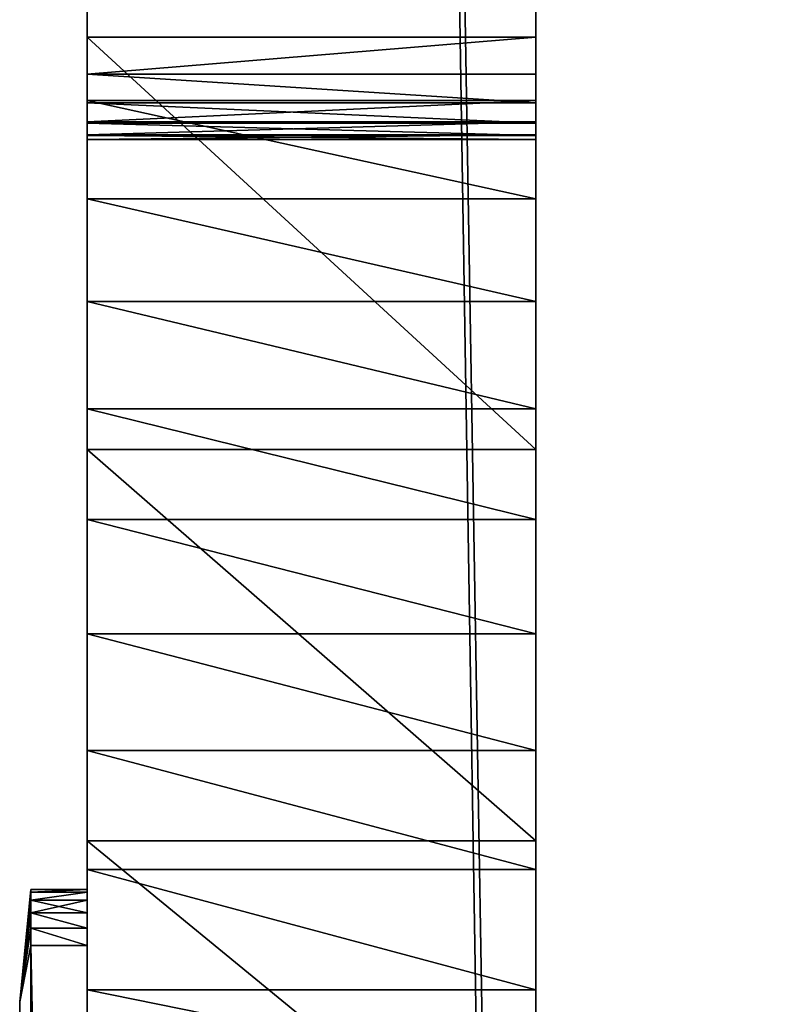
# Model space of a CAD drawing. Units: millimetres. Extents: x -1 to 1826, y 0 to 500.
# Drawn here: x -1 to 12, y 68 to 86 of the extents above; entities that cross this region are included whole.
import ezdxf

# ---------------------------------------------------------------- set-up
doc = ezdxf.new("R2010")
doc.units = ezdxf.units.MM
doc.header["$LTSCALE"] = 25.4
doc.layers.get('0').update_dxf_attribs({"true_color": 0xffffff})

# ---------------------------------------------------------------- blocks, each defined once
blk = doc.blocks.new('Grupuj#5')
at = {"color": 0}
for p, q in [((0, 1.2, 19), (0, 0.2, 19)), ((0, 1.2, 19), (0, 0.2, 19)), ((0, 1.2, 1), (0, 1.2, 19)), ((0, 1.2, 1), (0, 0.2, 1)), ((0, 1.2, 1), (0, 1.2, 19)), ((0, 1.2, 1), (0, 0.2, 1)), ((0.049, 1.2, 19.309), (0.049, 0.2, 19.309)), ((0.049, 1.2, 0.691), (0.049, 0.2, 0.691)), ((0.049, 1.2, 0.691), (0.049, 0.2, 0.691)), ((0.049, 1.2, 19.309), (0.049, 0.2, 19.309)), ((0.191, 1.2, 0.412), (0.191, 0.2, 0.412)), ((0.191, 1.2, 0.412), (0.191, 0.2, 0.412)), ((0.191, 1.2, 19.588), (0.191, 0.2, 19.588)), ((0.191, 1.2, 19.588), (0.191, 0.2, 19.588)), ((0.412, 1.2, 19.809), (0.412, 0.2, 19.809)), ((0.412, 1.2, 0.191), (0.412, 0.2, 0.191)), ((0.412, 1.2, 0.191), (0.412, 0.2, 0.191)), ((0.412, 1.2, 19.809), (0.412, 0.2, 19.809)), ((0.691, 1.2, 19.951), (0.691, 0.2, 19.951)), ((0.691, 1.2, 0.049), (0.691, 0.2, 0.049)), ((0.691, 1.2, 19.951), (0.691, 0.2, 19.951)), ((0.691, 1.2, 0.049), (0.691, 0.2, 0.049)), ((1, 1.2), (1, 0.2)), ((49, 1.2, 0), (1, 1.2)), ((1, 1.2, 20), (1, 0.2, 20)), ((1, 1.2, 20), (49, 1.2, 20)), ((49, 1.2, 0), (1, 1.2)), ((1, 1.2, 20), (49, 1.2, 20)), ((1, 1.2, 20), (1, 0.2, 20)), ((1, 1.2), (1, 0.2)), ((0, 0.2, 1), (0, 0.2, 19)), ((0, 0.2, 1), (0, 0.2, 19)), ((2, 0, 18), (0.049, 0.2, 19.309)), ((2, 0, 18), (0.049, 0.2, 19.309)), ((0.049, 0.2, 0.691), (2, 0, 2)), ((0.049, 0.2, 0.691), (2, 0, 2)), ((2, 0, 18), (0.191, 0.2, 19.588)), ((2, 0, 18), (0.191, 0.2, 19.588)), ((0.191, 0.2, 0.412), (2, 0, 2)), ((0.191, 0.2, 0.412), (2, 0, 2)), ((2, 0, 18), (0.412, 0.2, 19.809)), ((2, 0, 18), (0.412, 0.2, 19.809)), ((0.412, 0.2, 0.191), (2, 0, 2)), ((0.412, 0.2, 0.191), (2, 0, 2)), ((2, 0, 18), (0.691, 0.2, 19.951)), ((2, 0, 18), (0.691, 0.2, 19.951)), ((0.691, 0.2, 0.049), (2, 0, 2)), ((0.691, 0.2, 0.049), (2, 0, 2)), ((49, 0.2, 0), (1, 0.2)), ((49, 0.2, 0), (1, 0.2)), ((1, 0.2, 20), (49, 0.2, 20)), ((1, 0.2, 20), (49, 0.2, 20))]:
    blk.add_line(p, q, dxfattribs=at)
at = {"color": 0, "extrusion": (-8.05468e-08, 1, -1.15757e-14)}
for centre in [(-1, 19, 1.2), (-1, 19, 1.2), (-1, 19, 1.2), (-1, 19, 1.2), (-1, 19, 1.2), (-1, 19, 1.2), (-1, 19, 0.2), (-1, 19, 0.2), (-1, 19, 0.2), (-1, 19, 0.2), (-1, 19, 0.2), (-1, 19, 0.2), (-1, 19, 0.2), (-1, 19, 0.2), (-1, 19, 0.2), (-1, 19, 0.2)]:
    blk.add_arc(centre, 1, 360, 90, dxfattribs=at)
at = {"color": 0, "extrusion": (-8.05464e-08, 1, -1.49217e-16)}
blk.add_arc((-1, 1, 1.2), 1, 270, 360, dxfattribs=at)
blk.add_arc((-1, 1, 1.2), 1, 270, 360, dxfattribs=at)
blk.add_arc((-1, 1, 1.2), 1, 270, 360, dxfattribs=at)
blk.add_arc((-1, 1, 1.2), 1, 270, 360, dxfattribs=at)
blk.add_arc((-1, 1, 1.2), 1, 270, 360, dxfattribs=at)
blk.add_arc((-1, 1, 1.2), 1, 270, 360, dxfattribs=at)
at = {"color": 0, "extrusion": (-8.05464e-08, 1, -3.25465e-16)}
blk.add_arc((-1, 1, 0.2), 1, 270, 360, dxfattribs=at)
blk.add_arc((-1, 1, 0.2), 1, 270, 360, dxfattribs=at)
blk.add_arc((-1, 1, 0.2), 1, 270, 360, dxfattribs=at)
blk.add_arc((-1, 1, 0.2), 1, 270, 360, dxfattribs=at)
blk.add_arc((-1, 1, 0.2), 1, 270, 360, dxfattribs=at)
blk.add_arc((-1, 1, 0.2), 1, 270, 360, dxfattribs=at)
blk.add_arc((-1, 1, 0.2), 1, 270, 360, dxfattribs=at)
blk.add_arc((-1, 1, 0.2), 1, 270, 360, dxfattribs=at)
blk.add_arc((-1, 1, 0.2), 1, 270, 360, dxfattribs=at)
blk.add_arc((-1, 1, 0.2), 1, 270, 360, dxfattribs=at)
at = {"color": 0}
mesh = blk.add_polyface(dxfattribs=at)
corners = [(0.049, 0.2, 19.309), (0, 1.2, 19), (0, 0.2, 19), (0.049, 1.2, 19.309)]
mesh.append_faces([[corners[k] for k in face] for face in [(0, 1, 2), (1, 0, 3)]], dxfattribs={"vtx0": -1, "color": 0})
mesh = blk.add_polyface(dxfattribs=at)
corners = [(0, 0.2, 19), (0, 1.2, 1), (0, 0.2, 1), (0, 1.2, 19)]
mesh.append_faces([[corners[k] for k in face] for face in [(0, 1, 2), (1, 0, 3)]], dxfattribs={"vtx0": -1, "color": 0})
mesh = blk.add_polyface(dxfattribs=at)
corners = [(0.691, 1.2, 0.049), (49, 1.2, 0), (1, 1.2), (49.309, 1.2, 0.049), (0.412, 1.2, 0.191), (49.588, 1.2, 0.191), (0.191, 1.2, 0.412), (49.809, 1.2, 0.412), (0.049, 1.2, 0.691), (49.951, 1.2, 0.691), (0, 1.2, 1), (50, 1.2, 1), (0, 1.2, 19), (50, 1.2, 19), (0.049, 1.2, 19.309), (49.951, 1.2, 19.309), (0.191, 1.2, 19.588), (49.809, 1.2, 19.588), (0.412, 1.2, 19.809), (49.588, 1.2, 19.809), (0.691, 1.2, 19.951), (49.309, 1.2, 19.951), (1, 1.2, 20), (49, 1.2, 20)]
mesh.append_faces([[corners[k] for k in face] for face in [(0, 1, 2), (21, 22, 23)]], dxfattribs={"vtx0": -1, "color": 0})
mesh.append_faces([[corners[k] for k in face] for face in [(1, 0, 3), (3, 4, 5), (5, 6, 7), (7, 8, 9), (9, 10, 11), (11, 12, 13), (13, 14, 15), (15, 16, 17), (17, 18, 19), (19, 20, 21)]], dxfattribs={"vtx0": -1, "vtx1": -1, "color": 0})
mesh.append_faces([[corners[k] for k in face] for face in [(3, 0, 4), (5, 4, 6), (7, 6, 8), (9, 8, 10), (11, 10, 12), (13, 12, 14), (15, 14, 16), (17, 16, 18), (19, 18, 20), (21, 20, 22)]], dxfattribs={"vtx0": -1, "vtx2": -1, "color": 0})
mesh = blk.add_polyface(dxfattribs=at)
corners = [(0, 1.2, 1), (0.049, 0.2, 0.691), (0, 0.2, 1), (0.049, 1.2, 0.691)]
mesh.append_faces([[corners[k] for k in face] for face in [(0, 1, 2), (1, 0, 3)]], dxfattribs={"vtx0": -1, "color": 0})
mesh = blk.add_polyface(dxfattribs=at)
corners = [(0.049, 1.2, 0.691), (0.191, 0.2, 0.412), (0.049, 0.2, 0.691), (0.191, 1.2, 0.412)]
mesh.append_faces([[corners[k] for k in face] for face in [(0, 1, 2), (1, 0, 3)]], dxfattribs={"vtx0": -1, "color": 0})
mesh = blk.add_polyface(dxfattribs=at)
corners = [(0.191, 0.2, 19.588), (0.049, 1.2, 19.309), (0.049, 0.2, 19.309), (0.191, 1.2, 19.588)]
mesh.append_faces([[corners[k] for k in face] for face in [(0, 1, 2), (1, 0, 3)]], dxfattribs={"vtx0": -1, "color": 0})
mesh = blk.add_polyface(dxfattribs=at)
corners = [(0.412, 1.2, 0.191), (0.191, 0.2, 0.412), (0.191, 1.2, 0.412), (0.412, 0.2, 0.191)]
mesh.append_faces([[corners[k] for k in face] for face in [(0, 1, 2), (1, 0, 3)]], dxfattribs={"vtx0": -1, "color": 0})
mesh = blk.add_polyface(dxfattribs=at)
corners = [(0.412, 0.2, 19.809), (0.191, 1.2, 19.588), (0.191, 0.2, 19.588), (0.412, 1.2, 19.809)]
mesh.append_faces([[corners[k] for k in face] for face in [(0, 1, 2), (1, 0, 3)]], dxfattribs={"vtx0": -1, "color": 0})
mesh = blk.add_polyface(dxfattribs=at)
corners = [(0.412, 0.2, 19.809), (0.691, 1.2, 19.951), (0.412, 1.2, 19.809), (0.691, 0.2, 19.951)]
mesh.append_faces([[corners[k] for k in face] for face in [(0, 1, 2), (1, 0, 3)]], dxfattribs={"vtx0": -1, "color": 0})
mesh = blk.add_polyface(dxfattribs=at)
corners = [(0.691, 1.2, 0.049), (0.412, 0.2, 0.191), (0.412, 1.2, 0.191), (0.691, 0.2, 0.049)]
mesh.append_faces([[corners[k] for k in face] for face in [(0, 1, 2), (1, 0, 3)]], dxfattribs={"vtx0": -1, "color": 0})
mesh = blk.add_polyface(dxfattribs=at)
corners = [(0.691, 0.2, 19.951), (1, 1.2, 20), (0.691, 1.2, 19.951), (1, 0.2, 20)]
mesh.append_faces([[corners[k] for k in face] for face in [(0, 1, 2), (1, 0, 3)]], dxfattribs={"vtx0": -1, "color": 0})
mesh = blk.add_polyface(dxfattribs=at)
corners = [(1, 1.2), (0.691, 0.2, 0.049), (0.691, 1.2, 0.049), (1, 0.2)]
mesh.append_faces([[corners[k] for k in face] for face in [(0, 1, 2), (1, 0, 3)]], dxfattribs={"vtx0": -1, "color": 0})
mesh = blk.add_polyface(dxfattribs=at)
corners = [(49, 1.2, 0), (1, 0.2), (1, 1.2), (49, 0.2, 0)]
mesh.append_faces([[corners[k] for k in face] for face in [(0, 1, 2), (1, 0, 3)]], dxfattribs={"vtx0": -1, "color": 0})
mesh = blk.add_polyface(dxfattribs=at)
corners = [(1, 0.2, 20), (49, 1.2, 20), (1, 1.2, 20), (49, 0.2, 20)]
mesh.append_faces([[corners[k] for k in face] for face in [(0, 1, 2), (1, 0, 3)]], dxfattribs={"vtx0": -1, "color": 0})
mesh = blk.add_polyface(dxfattribs=at)
corners = [(0.049, 0.2, 19.309), (0, 0.2, 19), (2, 0, 18)]
mesh.append_faces([[corners[k] for k in face] for face in [(0, 1, 2)]], dxfattribs={"color": 0})
mesh = blk.add_polyface(dxfattribs=at)
corners = [(2, 0, 2), (0, 0.2, 1), (0.049, 0.2, 0.691)]
mesh.append_faces([[corners[k] for k in face] for face in [(0, 1, 2)]], dxfattribs={"color": 0})
mesh = blk.add_polyface(dxfattribs=at)
corners = [(2, 0, 2), (0, 0.2, 19), (0, 0.2, 1), (2, 0, 18)]
mesh.append_faces([[corners[k] for k in face] for face in [(0, 1, 2), (1, 0, 3)]], dxfattribs={"vtx0": -1, "color": 0})
mesh = blk.add_polyface(dxfattribs=at)
corners = [(0.191, 0.2, 19.588), (0.049, 0.2, 19.309), (2, 0, 18)]
mesh.append_faces([[corners[k] for k in face] for face in [(0, 1, 2)]], dxfattribs={"color": 0})
mesh = blk.add_polyface(dxfattribs=at)
corners = [(2, 0, 2), (0.049, 0.2, 0.691), (0.191, 0.2, 0.412)]
mesh.append_faces([[corners[k] for k in face] for face in [(0, 1, 2)]], dxfattribs={"color": 0})
mesh = blk.add_polyface(dxfattribs=at)
corners = [(0.412, 0.2, 19.809), (0.191, 0.2, 19.588), (2, 0, 18)]
mesh.append_faces([[corners[k] for k in face] for face in [(0, 1, 2)]], dxfattribs={"color": 0})
mesh = blk.add_polyface(dxfattribs=at)
corners = [(2, 0, 2), (0.191, 0.2, 0.412), (0.412, 0.2, 0.191)]
mesh.append_faces([[corners[k] for k in face] for face in [(0, 1, 2)]], dxfattribs={"color": 0})
mesh = blk.add_polyface(dxfattribs=at)
corners = [(0.691, 0.2, 19.951), (0.412, 0.2, 19.809), (2, 0, 18)]
mesh.append_faces([[corners[k] for k in face] for face in [(0, 1, 2)]], dxfattribs={"color": 0})
mesh = blk.add_polyface(dxfattribs=at)
corners = [(2, 0, 2), (0.412, 0.2, 0.191), (0.691, 0.2, 0.049)]
mesh.append_faces([[corners[k] for k in face] for face in [(0, 1, 2)]], dxfattribs={"color": 0})
mesh = blk.add_polyface(dxfattribs=at)
corners = [(1, 0.2, 20), (0.691, 0.2, 19.951), (2, 0, 18)]
mesh.append_faces([[corners[k] for k in face] for face in [(0, 1, 2)]], dxfattribs={"color": 0})
mesh = blk.add_polyface(dxfattribs=at)
corners = [(2, 0, 2), (0.691, 0.2, 0.049), (1, 0.2)]
mesh.append_faces([[corners[k] for k in face] for face in [(0, 1, 2)]], dxfattribs={"color": 0})
mesh = blk.add_polyface(dxfattribs=at)
corners = [(49, 0.2, 0), (2, 0, 2), (1, 0.2), (48, 0, 2)]
mesh.append_faces([[corners[k] for k in face] for face in [(0, 1, 2), (1, 0, 3)]], dxfattribs={"vtx0": -1, "color": 0})
mesh = blk.add_polyface(dxfattribs=at)
corners = [(49, 0.2, 20), (2, 0, 18), (48, 0, 18), (1, 0.2, 20)]
mesh.append_faces([[corners[k] for k in face] for face in [(0, 1, 2), (1, 0, 3)]], dxfattribs={"vtx0": -1, "color": 0})
mesh = blk.add_polyface(dxfattribs=at)
corners = [(48, 0, 18), (2, 0, 2), (48, 0, 2), (2, 0, 18)]
mesh.append_faces([[corners[k] for k in face] for face in [(0, 1, 2), (1, 0, 3)]], dxfattribs={"vtx0": -1, "color": 0})
blk = doc.blocks.new('Naklejka JUMAT')
at = {"color": 0, "extrusion": (0, 1, 0), "rotation": 179.9999953850285}
blk.add_blockref('Grupuj#5', (25, 1.2, 0), dxfattribs=at)
blk = doc.blocks.new('Grupuj#1')
at = {"color": 0}
for p, q in [((0, 498.93), (0, 1.302)), ((0, 498.93), (0, 1.302)), ((0, 490.232, 450), (0, 10, 450)), ((0, 490.232, 450), (0, 10, 450)), ((8, 490.232, 450), (8, 10, 450)), ((8, 490.232, 450), (8, 10, 450)), ((8, 20, 415.253), (8, 480, 415.253)), ((8, 20, 411.253), (8, 480, 411.253)), ((8, 20, 411.253), (8, 480, 411.253)), ((8, 20, 415.253), (8, 480, 415.253)), ((8, 20, 411.253), (8, 480, 411.253)), ((8, 20, 415.253), (8, 480, 415.253)), ((8, 99.999), (8, 1.302)), ((8, 99.999), (8, 1.302)), ((8, 85.196, 49.617), (0, 85.196, 49.617)), ((8, 85.196, 49.617), (0, 85.196, 49.617)), ((8, 84.539, 51.688), (0, 84.539, 51.688)), ((8, 84.539, 51.688), (0, 84.539, 51.688)), ((8, 84.067, 66.742), (0, 84.067, 66.742)), ((8, 84.067, 66.742), (0, 84.067, 66.742)), ((8, 84.027, 53.798), (0, 84.027, 53.798)), ((8, 84.027, 53.798), (0, 84.027, 53.798)), ((8, 83.688, 64.603), (0, 83.688, 64.603)), ((8, 83.688, 64.603), (0, 83.688, 64.603)), ((8, 83.661, 55.94), (0, 83.661, 55.94)), ((8, 83.661, 55.94), (0, 83.661, 55.94)), ((8, 83.457, 62.443), (0, 83.457, 62.443)), ((8, 83.457, 62.443), (0, 83.457, 62.443)), ((8, 83.443, 58.101), (0, 83.443, 58.101)), ((8, 83.443, 58.101), (0, 83.443, 58.101)), ((8, 83.375, 60.272), (0, 83.375, 60.272)), ((8, 83.375, 60.272), (0, 83.375, 60.272)), ((8, 82.317, 65.455), (0, 82.317, 65.455)), ((8, 82.317, 65.455), (0, 82.317, 65.455)), ((8, 80.482, 64.292), (0, 80.482, 64.292)), ((8, 80.482, 64.292), (0, 80.482, 64.292)), ((8, 78.572, 63.258), (0, 78.572, 63.258)), ((8, 78.572, 63.258), (0, 78.572, 63.258)), ((8, 77.843, 44.183), (0, 77.843, 44.183)), ((8, 77.843, 44.183), (0, 77.843, 44.183)), ((8, 76.595, 62.358), (0, 76.595, 62.358)), ((8, 76.595, 62.358), (0, 76.595, 62.358)), ((8, 74.56, 61.597), (0, 74.56, 61.597)), ((8, 74.56, 61.597), (0, 74.56, 61.597)), ((8, 72.478, 60.978), (0, 72.478, 60.978)), ((8, 72.478, 60.978), (0, 72.478, 60.978)), ((8, 70.87, 38.27), (0, 70.87, 38.27)), ((8, 70.87, 38.27), (0, 70.87, 38.27)), ((8, 70.358, 60.503), (0, 70.358, 60.503)), ((8, 70.358, 60.503), (0, 70.358, 60.503)), ((8, 68.211, 60.176), (0, 68.211, 60.176)), ((8, 68.211, 60.176), (0, 68.211, 60.176))]:
    blk.add_line(p, q, dxfattribs=at)
at = {"color": 0, "extrusion": (-1, 8.02254e-16, -3.90103e-16)}
blk.add_arc((-162.659, -62.895), 136.6, 40.11067, 55.45316, dxfattribs=at)
blk.add_arc((-162.659, -62.895), 136.6, 40.11067, 55.45316, dxfattribs=at)
blk.add_arc((-162.659, -62.895), 136.6, 40.11067, 55.45316, dxfattribs=at)
blk.add_arc((-162.659, -62.895), 136.6, 40.11067, 55.45316, dxfattribs=at)
blk.add_arc((-162.659, -62.895), 136.6, 40.11067, 55.45316, dxfattribs=at)
blk.add_arc((-162.659, -62.895), 136.6, 40.11067, 55.45316, dxfattribs=at)
at = {"color": 0, "extrusion": (-1, 8.10446e-16, -3.84711e-16)}
blk.add_arc((-114.876, 60.173), 31.502, 340.4208, 12.035, dxfattribs=at)
blk.add_arc((-114.876, 60.173), 31.502, 340.4208, 12.035, dxfattribs=at)
blk.add_arc((-114.876, 60.173), 31.502, 340.4208, 12.035, dxfattribs=at)
blk.add_arc((-114.876, 60.173), 31.502, 340.4208, 12.035, dxfattribs=at)
blk.add_arc((-114.876, 60.173), 31.502, 340.4208, 12.035, dxfattribs=at)
blk.add_arc((-114.876, 60.173), 31.502, 340.4208, 12.035, dxfattribs=at)
blk.add_arc((-114.876, 60.173), 31.502, 340.4208, 12.035, dxfattribs=at)
blk.add_arc((-114.876, 60.173), 31.502, 340.4208, 12.035, dxfattribs=at)
blk.add_arc((-114.876, 60.173), 31.502, 340.4208, 12.035, dxfattribs=at)
at = {"color": 0, "extrusion": (-1, 8.18042e-16, -4.03404e-16)}
blk.add_arc((-162.659, -62.895, -8), 136.6, 40.11067, 55.45316, dxfattribs=at)
blk.add_arc((-162.659, -62.895, -8), 136.6, 40.11067, 55.45316, dxfattribs=at)
blk.add_arc((-162.659, -62.895, -8), 136.6, 40.11067, 55.45316, dxfattribs=at)
blk.add_arc((-162.659, -62.895, -8), 136.6, 40.11067, 55.45316, dxfattribs=at)
blk.add_arc((-162.659, -62.895, -8), 136.6, 40.11067, 55.45316, dxfattribs=at)
at = {"color": 0, "extrusion": (-1, 7.26103e-16, -4.14709e-16)}
blk.add_arc((-114.876, 60.173, -8), 31.502, 340.4208, 12.035, dxfattribs=at)
blk.add_arc((-114.876, 60.173, -8), 31.502, 340.4208, 12.035, dxfattribs=at)
blk.add_arc((-114.876, 60.173, -8), 31.502, 340.4208, 12.035, dxfattribs=at)
blk.add_arc((-114.876, 60.173, -8), 31.502, 340.4208, 12.035, dxfattribs=at)
blk.add_arc((-114.876, 60.173, -8), 31.502, 340.4208, 12.035, dxfattribs=at)
blk.add_arc((-114.876, 60.173, -8), 31.502, 340.4208, 12.035, dxfattribs=at)
blk.add_arc((-114.876, 60.173, -8), 31.502, 340.4208, 12.035, dxfattribs=at)
blk.add_arc((-114.876, 60.173, -8), 31.502, 340.4208, 12.035, dxfattribs=at)
blk.add_arc((-114.876, 60.173, -8), 31.502, 340.4208, 12.035, dxfattribs=at)
blk.add_arc((-114.876, 60.173, -8), 31.502, 340.4208, 12.035, dxfattribs=at)
at = {"color": 0, "extrusion": (-1, 7.86071e-16, -3.70489e-16)}
blk.add_arc((-64.543, 91.463), 31.502, 231.6996, 263.3138, dxfattribs=at)
blk.add_arc((-64.543, 91.463), 31.502, 231.6996, 263.3138, dxfattribs=at)
blk.add_arc((-64.543, 91.463), 31.502, 231.6996, 263.3138, dxfattribs=at)
blk.add_arc((-64.543, 91.463), 31.502, 231.6996, 263.3138, dxfattribs=at)
blk.add_arc((-64.543, 91.463), 31.502, 231.6996, 263.3138, dxfattribs=at)
blk.add_arc((-64.543, 91.463), 31.502, 231.6996, 263.3138, dxfattribs=at)
blk.add_arc((-64.543, 91.463), 31.502, 231.6996, 263.3138, dxfattribs=at)
blk.add_arc((-64.543, 91.463), 31.502, 231.6996, 263.3138, dxfattribs=at)
blk.add_arc((-64.543, 91.463), 31.502, 231.6996, 263.3138, dxfattribs=at)
at = {"color": 0, "extrusion": (-1, 7.30589e-16, -3.00238e-16)}
blk.add_arc((-64.543, 91.463, -8), 31.502, 231.6996, 263.3138, dxfattribs=at)
blk.add_arc((-64.543, 91.463, -8), 31.502, 231.6996, 263.3138, dxfattribs=at)
blk.add_arc((-64.543, 91.463, -8), 31.502, 231.6996, 263.3138, dxfattribs=at)
blk.add_arc((-64.543, 91.463, -8), 31.502, 231.6996, 263.3138, dxfattribs=at)
blk.add_arc((-64.543, 91.463, -8), 31.502, 231.6996, 263.3138, dxfattribs=at)
blk.add_arc((-64.543, 91.463, -8), 31.502, 231.6996, 263.3138, dxfattribs=at)
blk.add_arc((-64.543, 91.463, -8), 31.502, 231.6996, 263.3138, dxfattribs=at)
blk.add_arc((-64.543, 91.463, -8), 31.502, 231.6996, 263.3138, dxfattribs=at)
blk.add_arc((-64.543, 91.463, -8), 31.502, 231.6996, 263.3138, dxfattribs=at)
at = {"color": 0, "extrusion": (-1, 8.01409e-16, -3.88539e-16)}
for centre in [(66.965, 79.851), (66.965, 79.851), (66.965, 79.851), (66.965, 79.851), (66.965, 79.851), (66.965, 79.851, -8), (66.965, 79.851, -8), (66.965, 79.851, -8), (66.965, 79.851, -8), (66.965, 79.851, -8)]:
    blk.add_arc(centre, 136.6, 188.28143, 203.62392, dxfattribs=at)
at = {"color": 0}
mesh = blk.add_polyface(dxfattribs=at)
corners = [(0, 25.586, 66.711), (0, 25.64, 53.768), (0, 25.13, 51.656), (0, 25.968, 64.572), (0, 26.004, 55.909), (0, 26.201, 62.413), (0, 26.219, 58.071), (0, 26.285, 60.242), (0, 44.83, 61.07), (0, 45.304, 42.298), (0, 43.078, 51.165), (0, 48.21, 52.575), (0, 48.119, 33.599), (0, 51.51, 25.108), (0, 51.014, 43.872), (0, 53.23, 35.002), (0, 10, 450), (0, 24.475, 49.585), (0, 490.232, 450), (0, 27.338, 65.426), (0, 29.173, 64.265), (0, 31.085, 63.233), (0, 33.063, 62.335), (0, 35.098, 61.576), (0, 37.181, 60.959), (0, 54.822, 75.022), (0, 39.302, 60.487), (0, 41.449, 60.162), (0, 46.48, 62.482), (0, 48.029, 64.005), (0, 49.469, 65.631), (0, 50.794, 67.352), (0, 51.998, 69.161), (0, 53.073, 71.048), (0, 54.016, 73.005), (0, 55.63, 73.006), (0, 56.575, 71.05), (0, 57.653, 69.164), (0, 58.858, 67.357), (0, 60.185, 65.637), (0, 61.627, 64.012), (0, 63.178, 62.491), (0, 64.83, 61.08), (0, 68.211, 60.176), (0, 66.592, 51.178), (0, 70.358, 60.503), (0, 72.478, 60.978), (0, 74.56, 61.597), (0, 76.595, 62.358), (0, 78.572, 63.258), (0, 80.482, 64.292), (0, 82.317, 65.455), (0, 84.067, 66.742), (0, 84.539, 51.688), (0, 85.196, 49.617), (0, 0.021, 440.649), (0, 0, 1.304), (0, 0, 439.995), (0, 0.003, 1.219), (0, 0.011, 1.134), (0, 0.025, 1.05), (0, 0.085, 441.3), (0, 0.044, 0.967), (0, 0.069, 0.885), (0, 0.099, 0.805), (0, 0.191, 441.946), (0, 0.134, 0.727), (0, 0.174, 0.652), (0, 0.219, 0.58), (0, 0.34, 442.584), (0, 0.268, 0.51), (0, 0.323, 0.444), (0, 0.381, 0.382), (0, 0.529, 443.21), (0, 0.443, 0.324), (0, 0.509, 0.27), (0, 0.578, 0.22), (0, 0.76, 443.823), (0, 0.651, 0.175), (0, 0.726, 0.135), (0, 0.804, 0.099), (0, 1.03, 444.42), (0, 0.883, 0.069), (0, 0.965, 0.044), (0, 1.048, 0.025), (0, 1.338, 444.997), (0, 1.132, 0.011), (0, 1.217, 0.003), (0, 1.302), (0, 498.93), (0, 1.683, 445.553), (0, 2.065, 446.085), (0, 2.48, 446.591), (0, 2.927, 447.069), (0, 3.405, 447.517), (0, 3.911, 447.932), (0, 4.443, 448.314), (0, 4.998, 448.659), (0, 5.576, 448.968), (0, 6.172, 449.238), (0, 6.785, 449.469), (0, 7.411, 449.659), (0, 8.048, 449.808), (0, 8.694, 449.914), (0, 9.346, 449.979), (0, 31.834, 44.159), (0, 38.813, 38.253), (0, 45.381, 31.893), (0, 58.188, 25.111), (0, 54.848, 26.004), (0, 56.456, 35.004), (0, 64.309, 31.903), (0, 70.87, 38.27), (0, 77.843, 44.183), (0, 490.914, 449.977), (0, 491.593, 449.907), (0, 492.266, 449.791), (0, 492.929, 449.629), (0, 493.58, 449.423), (0, 494.215, 449.173), (0, 494.831, 448.88), (0, 495.426, 448.545), (0, 495.997, 448.171), (0, 496.541, 447.759), (0, 497.056, 447.31), (0, 497.539, 446.828), (0, 497.987, 446.313), (0, 498.4, 445.769), (0, 498.774, 445.199), (0, 499.109, 444.604), (0, 499.015, 0.003), (0, 499.1, 0.011), (0, 499.184, 0.025), (0, 499.403, 443.988), (0, 499.267, 0.044), (0, 499.349, 0.069), (0, 499.428, 0.099), (0, 499.653, 443.353), (0, 499.506, 0.134), (0, 499.581, 0.175), (0, 499.653, 0.22), (0, 499.86, 442.702), (0, 499.723, 0.269), (0, 499.789, 0.323), (0, 499.851, 0.382), (0, 499.909, 0.444), (0, 500.022, 442.039), (0, 499.963, 0.51), (0, 500.013, 0.579), (0, 500.058, 0.652), (0, 500.138, 441.366), (0, 500.098, 0.727), (0, 500.133, 0.804), (0, 500.163, 0.884), (0, 500.208, 440.687), (0, 500.188, 0.966), (0, 500.207, 1.049), (0, 500.221, 1.133), (0, 500.232, 440.005), (0, 500.229, 1.218), (0, 500.232, 1.303), (0, 83.457, 62.443), (0, 83.443, 58.101), (0, 83.375, 60.272), (0, 83.661, 55.94), (0, 83.688, 64.603), (0, 84.027, 53.798), (0, 58.663, 43.876), (0, 61.569, 33.606), (0, 61.458, 52.582), (0, 64.375, 42.308)]
mesh.append_faces([[corners[k] for k in face] for face in [(6, 5, 7), (33, 25, 34), (55, 56, 57), (13, 106, 107), (159, 158, 160), (161, 162, 163)]], dxfattribs={"vtx0": -1, "color": 0})
mesh.append_faces([[corners[k] for k in face] for face in [(1, 3, 4), (4, 5, 6), (9, 11, 12), (12, 11, 13), (17, 0, 2), (0, 18, 19), (19, 18, 20), (20, 18, 21), (21, 18, 22), (22, 18, 23), (23, 18, 24), (24, 25, 26), (26, 25, 27), (27, 8, 10), (8, 25, 28), (28, 25, 29), (29, 25, 30), (30, 25, 31), (31, 25, 32), (32, 25, 33), (25, 18, 35), (35, 18, 36), (36, 18, 37), (37, 18, 38), (38, 18, 39), (39, 18, 40), (40, 18, 41), (41, 18, 42), (43, 18, 45), (45, 18, 46), (46, 18, 47), (47, 18, 48), (48, 18, 49), (49, 18, 50), (50, 18, 51), (51, 18, 52), (53, 18, 54), (56, 55, 58), (58, 55, 59), (59, 55, 60), (60, 61, 62), (62, 61, 63), (63, 61, 64), (64, 65, 66), (66, 65, 67), (67, 65, 68), (68, 69, 70), (70, 69, 71), (71, 69, 72), (72, 73, 74), (74, 73, 75), (75, 73, 76), (76, 77, 78), (78, 77, 79), (79, 77, 80), (80, 81, 82), (82, 81, 83), (83, 81, 84), (84, 85, 86), (86, 85, 87), (87, 85, 88), (88, 13, 89), (109, 13, 15), (89, 129, 130), (130, 129, 131), (131, 129, 132), (132, 133, 134), (134, 133, 135), (135, 133, 136), (136, 137, 138), (138, 137, 139), (139, 137, 140), (140, 141, 142), (142, 141, 143), (143, 141, 144), (144, 141, 145), (145, 146, 147), (147, 146, 148), (148, 146, 149), (149, 150, 151), (151, 150, 152), (152, 150, 153), (153, 154, 155), (155, 154, 156), (156, 154, 157), (157, 158, 159), (162, 161, 164), (164, 165, 166), (166, 52, 53), (167, 108, 110), (108, 167, 168), (168, 42, 170), (170, 42, 44)]], dxfattribs={"vtx0": -1, "vtx1": -1, "color": 0})
mesh.append_faces([[corners[k] for k in face] for face in [(16, 0, 17), (24, 18, 25), (27, 25, 8), (42, 18, 43), (52, 18, 53), (88, 85, 17), (88, 17, 13), (89, 13, 108), (108, 13, 109), (89, 54, 18)]], dxfattribs={"vtx0": -1, "vtx1": -1, "vtx2": -1, "color": 0})
mesh.append_faces([[corners[k] for k in face] for face in [(0, 1, 2), (1, 0, 3), (4, 3, 5), (8, 9, 10), (9, 8, 11), (13, 11, 14), (13, 14, 15), (0, 16, 18), (42, 43, 44), (60, 55, 61), (64, 61, 65), (68, 65, 69), (72, 69, 73), (76, 73, 77), (80, 77, 81), (84, 81, 85), (17, 85, 90), (17, 90, 91), (17, 91, 92), (17, 92, 93), (17, 93, 94), (17, 94, 95), (17, 95, 96), (17, 96, 97), (17, 97, 98), (17, 98, 99), (17, 99, 100), (17, 100, 101), (17, 101, 102), (17, 102, 103), (17, 103, 104), (17, 104, 16), (13, 17, 105), (13, 105, 106), (108, 109, 110), (89, 108, 111), (89, 111, 112), (89, 112, 113), (89, 113, 54), (89, 18, 114), (89, 114, 115), (89, 115, 116), (89, 116, 117), (89, 117, 118), (89, 118, 119), (89, 119, 120), (89, 120, 121), (89, 121, 122), (89, 122, 123), (89, 123, 124), (89, 124, 125), (89, 125, 126), (89, 126, 127), (89, 127, 128), (89, 128, 129), (132, 129, 133), (136, 133, 137), (140, 137, 141), (145, 141, 146), (149, 146, 150), (153, 150, 154), (157, 154, 158), (164, 161, 165), (166, 165, 52), (168, 167, 169), (168, 169, 42)]], dxfattribs={"vtx0": -1, "vtx2": -1, "color": 0})
mesh = blk.add_polyface(dxfattribs=at)
corners = [(8, 58.188, 25.111), (8, 58.663, 43.876), (8, 56.456, 35.004), (8, 61.569, 33.606), (8, 61.458, 52.582), (8, 64.83, 61.08), (8, 64.375, 42.308), (8, 66.592, 51.178), (8, 83.443, 58.101), (8, 83.457, 62.443), (8, 83.375, 60.272), (8, 83.661, 55.94), (8, 83.688, 64.603), (8, 84.027, 53.798), (8, 84.067, 66.742), (8, 84.539, 51.688), (8, 0.003, 1.219), (8, 0, 377.264), (8, 0, 1.304), (8, 0.268, 376.264), (8, 0.011, 1.134), (8, 0.025, 1.05), (8, 0.044, 0.967), (8, 0.069, 0.885), (8, 0.099, 0.805), (8, 0.134, 0.727), (8, 0.174, 0.652), (8, 0.219, 0.58), (8, 0.268, 0.51), (8, 1, 375.531), (8, 0.323, 0.444), (8, 0.381, 0.382), (8, 0.443, 0.324), (8, 0.509, 0.27), (8, 0.578, 0.22), (8, 0.651, 0.175), (8, 0.726, 0.135), (8, 0.804, 0.099), (8, 0.883, 0.069), (8, 0.965, 0.044), (8, 1.048, 0.025), (8, 2, 375.263), (8, 1.132, 0.011), (8, 1.217, 0.003), (8, 1.302), (8, 24.475, 49.585), (8, 51.51, 25.108), (8, 99.999), (8, 18, 375.254), (8, 19, 375.522), (8, 19.732, 376.253), (8, 20, 377.253), (8, 20, 411.253), (8, 31.834, 44.159), (8, 38.813, 38.253), (8, 45.381, 31.893), (8, 54.848, 26.004), (8, 53.23, 35.002), (8, 64.309, 31.903), (8, 70.87, 38.27), (8, 77.843, 44.183), (8, 85.196, 49.617), (8, 498.93), (8, 399.999, 4), (8, 399.999), (8, 480, 377.264), (8, 480, 411.253), (8, 480.268, 376.264), (8, 481, 375.531), (8, 482, 375.263), (8, 498, 375.254), (8, 499, 375.522), (8, 499.015, 0.003), (8, 499.732, 376.253), (8, 499.1, 0.011), (8, 499.184, 0.025), (8, 499.267, 0.044), (8, 499.349, 0.069), (8, 499.428, 0.099), (8, 499.506, 0.134), (8, 499.581, 0.175), (8, 499.653, 0.22), (8, 499.723, 0.269), (8, 499.789, 0.323), (8, 500.232, 377.253), (8, 499.851, 0.382), (8, 499.909, 0.444), (8, 499.963, 0.51), (8, 500.013, 0.579), (8, 500.058, 0.652), (8, 500.098, 0.727), (8, 500.133, 0.804), (8, 500.163, 0.884), (8, 500.188, 0.966), (8, 500.207, 1.049), (8, 500.221, 1.133), (8, 500.229, 1.218), (8, 500.232, 1.303), (8, 25.586, 66.711), (8, 25.13, 51.656), (8, 27.338, 65.426), (8, 29.173, 64.265), (8, 31.085, 63.233), (8, 33.063, 62.335), (8, 35.098, 61.576), (8, 54.822, 75.022), (8, 37.181, 60.959), (8, 39.302, 60.487), (8, 41.449, 60.162), (8, 44.83, 61.07), (8, 43.078, 51.165), (8, 46.48, 62.482), (8, 48.029, 64.005), (8, 49.469, 65.631), (8, 50.794, 67.352), (8, 51.998, 69.161), (8, 53.073, 71.048), (8, 54.016, 73.005), (8, 55.63, 73.006), (8, 56.575, 71.05), (8, 57.653, 69.164), (8, 58.858, 67.357), (8, 60.185, 65.637), (8, 61.627, 64.012), (8, 63.178, 62.491), (8, 68.211, 60.176), (8, 70.358, 60.503), (8, 72.478, 60.978), (8, 74.56, 61.597), (8, 76.595, 62.358), (8, 78.572, 63.258), (8, 80.482, 64.292), (8, 82.317, 65.455), (8, 99.999, 4), (8, 25.64, 53.768), (8, 25.968, 64.572), (8, 26.004, 55.909), (8, 26.201, 62.413), (8, 26.219, 58.071), (8, 26.285, 60.242), (8, 45.304, 42.298), (8, 48.21, 52.575), (8, 48.119, 33.599), (8, 51.014, 43.872)]
mesh.append_faces([[corners[k] for k in face] for face in [(8, 9, 10), (16, 17, 18), (54, 46, 55), (62, 63, 64), (84, 96, 97), (105, 116, 117), (137, 138, 139)]], dxfattribs={"vtx0": -1, "color": 0})
mesh.append_faces([[corners[k] for k in face] for face in [(1, 3, 4), (4, 3, 5), (9, 11, 12), (12, 13, 14), (17, 16, 19), (19, 28, 29), (29, 40, 41), (41, 45, 48), (48, 45, 49), (49, 45, 50), (50, 45, 51), (51, 45, 52), (45, 46, 53), (53, 46, 54), (56, 0, 2), (0, 47, 58), (58, 47, 59), (59, 47, 60), (60, 47, 61), (65, 62, 67), (67, 62, 68), (68, 62, 69), (69, 62, 70), (70, 62, 71), (71, 72, 73), (73, 83, 84), (52, 98, 66), (125, 5, 7), (133, 61, 47), (134, 98, 99), (98, 134, 135), (135, 136, 137), (140, 109, 110), (109, 140, 141), (141, 46, 143), (143, 46, 57)]], dxfattribs={"vtx0": -1, "vtx1": -1, "color": 0})
mesh.append_faces([[corners[k] for k in face] for face in [(41, 44, 45), (45, 44, 46), (46, 47, 56), (56, 47, 0), (63, 62, 65), (98, 52, 45), (66, 104, 105), (105, 108, 109), (66, 5, 125), (66, 14, 15), (66, 61, 133)]], dxfattribs={"vtx0": -1, "vtx1": -1, "vtx2": -1, "color": 0})
mesh.append_faces([[corners[k] for k in face] for face in [(0, 1, 2), (1, 0, 3), (5, 3, 6), (5, 6, 7), (9, 8, 11), (12, 11, 13), (14, 13, 15), (19, 16, 20), (19, 20, 21), (19, 21, 22), (19, 22, 23), (19, 23, 24), (19, 24, 25), (19, 25, 26), (19, 26, 27), (19, 27, 28), (29, 28, 30), (29, 30, 31), (29, 31, 32), (29, 32, 33), (29, 33, 34), (29, 34, 35), (29, 35, 36), (29, 36, 37), (29, 37, 38), (29, 38, 39), (29, 39, 40), (41, 40, 42), (41, 42, 43), (41, 43, 44), (46, 44, 47), (46, 56, 57), (63, 65, 66), (71, 62, 72), (73, 72, 74), (73, 74, 75), (73, 75, 76), (73, 76, 77), (73, 77, 78), (73, 78, 79), (73, 79, 80), (73, 80, 81), (73, 81, 82), (73, 82, 83), (84, 83, 85), (84, 85, 86), (84, 86, 87), (84, 87, 88), (84, 88, 89), (84, 89, 90), (84, 90, 91), (84, 91, 92), (84, 92, 93), (84, 93, 94), (84, 94, 95), (84, 95, 96), (98, 45, 99), (66, 98, 100), (66, 100, 101), (66, 101, 102), (66, 102, 103), (66, 103, 104), (105, 104, 106), (105, 106, 107), (105, 107, 108), (109, 108, 110), (105, 109, 111), (105, 111, 112), (105, 112, 113), (105, 113, 114), (105, 114, 115), (105, 115, 116), (66, 105, 118), (66, 118, 119), (66, 119, 120), (66, 120, 121), (66, 121, 122), (66, 122, 123), (66, 123, 124), (66, 124, 5), (66, 125, 126), (66, 126, 127), (66, 127, 128), (66, 128, 129), (66, 129, 130), (66, 130, 131), (66, 131, 132), (66, 132, 14), (66, 15, 61), (66, 133, 63), (135, 134, 136), (137, 136, 138), (141, 140, 142), (141, 142, 46)]], dxfattribs={"vtx0": -1, "vtx2": -1, "color": 0})
mesh = blk.add_polyface(dxfattribs=at)
corners = [(8, 0, 413.264), (8, 0.021, 440.649), (8, 0, 439.995), (8, 0.268, 414.264), (8, 0.085, 441.3), (8, 0.191, 441.946), (8, 0.34, 442.584), (8, 1, 414.995), (8, 0.529, 443.21), (8, 0.76, 443.823), (8, 1.03, 444.42), (8, 2, 415.263), (8, 1.338, 444.997), (8, 1.683, 445.553), (8, 2.065, 446.085), (8, 18, 415.254), (8, 2.48, 446.591), (8, 2.927, 447.069), (8, 3.405, 447.517), (8, 3.911, 447.932), (8, 4.443, 448.314), (8, 4.998, 448.659), (8, 5.576, 448.968), (8, 6.172, 449.238), (8, 6.785, 449.469), (8, 7.411, 449.659), (8, 8.048, 449.808), (8, 8.694, 449.914), (8, 9.346, 449.979), (8, 10, 450), (8, 490.232, 450), (8, 20, 415.253), (8, 19, 414.986), (8, 19.732, 414.253), (8, 20, 413.253), (8, 480, 415.253), (8, 480.268, 414.264), (8, 480, 413.264), (8, 481, 414.995), (8, 482, 415.263), (8, 498, 415.254), (8, 490.914, 449.977), (8, 491.593, 449.907), (8, 492.266, 449.791), (8, 492.929, 449.629), (8, 493.58, 449.423), (8, 494.215, 449.173), (8, 494.831, 448.88), (8, 495.426, 448.545), (8, 495.997, 448.171), (8, 496.541, 447.759), (8, 497.056, 447.31), (8, 497.539, 446.828), (8, 497.987, 446.313), (8, 498.4, 445.769), (8, 499, 414.986), (8, 498.774, 445.199), (8, 499.109, 444.604), (8, 499.732, 414.253), (8, 499.403, 443.988), (8, 499.653, 443.353), (8, 499.86, 442.702), (8, 500.232, 413.253), (8, 500.022, 442.039), (8, 500.138, 441.366), (8, 500.208, 440.687), (8, 500.232, 440.005)]
mesh.append_faces([[corners[k] for k in face] for face in [(0, 1, 2), (31, 33, 34), (36, 35, 37), (65, 62, 66)]], dxfattribs={"vtx0": -1, "color": 0})
mesh.append_faces([[corners[k] for k in face] for face in [(1, 3, 4), (4, 3, 5), (5, 3, 6), (6, 7, 8), (8, 7, 9), (9, 7, 10), (10, 11, 12), (12, 11, 13), (13, 11, 14), (14, 15, 16), (16, 15, 17), (17, 15, 18), (18, 15, 19), (19, 15, 20), (20, 15, 21), (21, 15, 22), (22, 15, 23), (23, 15, 24), (24, 15, 25), (25, 15, 26), (26, 15, 27), (27, 15, 28), (28, 15, 29), (29, 15, 30), (30, 40, 41), (41, 40, 42), (42, 40, 43), (43, 40, 44), (44, 40, 45), (45, 40, 46), (46, 40, 47), (47, 40, 48), (48, 40, 49), (49, 40, 50), (50, 40, 51), (51, 40, 52), (52, 40, 53), (53, 40, 54), (54, 55, 56), (56, 55, 57), (57, 58, 59), (59, 58, 60), (60, 58, 61), (61, 62, 63), (63, 62, 64), (64, 62, 65)]], dxfattribs={"vtx0": -1, "vtx1": -1, "color": 0})
mesh.append_faces([[corners[k] for k in face] for face in [(30, 15, 31), (30, 35, 36)]], dxfattribs={"vtx0": -1, "vtx1": -1, "vtx2": -1, "color": 0})
mesh.append_faces([[corners[k] for k in face] for face in [(1, 0, 3), (6, 3, 7), (10, 7, 11), (14, 11, 15), (31, 15, 32), (31, 32, 33), (30, 31, 35), (30, 36, 38), (30, 38, 39), (30, 39, 40), (54, 40, 55), (57, 55, 58), (61, 58, 62)]], dxfattribs={"vtx0": -1, "vtx2": -1, "color": 0})
mesh = blk.add_polyface(dxfattribs=at)
corners = [(0, 498.93), (8, 1.302), (0, 1.302), (8, 99.999), (8, 399.999), (8, 498.93)]
mesh.append_faces([[corners[k] for k in face] for face in [(0, 1, 2), (4, 0, 5)]], dxfattribs={"vtx0": -1, "color": 0})
mesh.append_faces([[corners[k] for k in face] for face in [(1, 0, 3), (3, 0, 4)]], dxfattribs={"vtx0": -1, "vtx1": -1, "color": 0})
mesh = blk.add_polyface(dxfattribs=at)
corners = [(8, 10, 450), (0, 490.232, 450), (0, 10, 450), (8, 490.232, 450)]
mesh.append_faces([[corners[k] for k in face] for face in [(0, 1, 2), (1, 0, 3)]], dxfattribs={"vtx0": -1, "color": 0})
mesh = blk.add_polyface(dxfattribs=at)
corners = [(48, 20, 415.253), (8, 480, 415.253), (8, 20, 415.253), (48, 480, 415.253)]
mesh.append_faces([[corners[k] for k in face] for face in [(0, 1, 2), (1, 0, 3)]], dxfattribs={"vtx0": -1, "color": 0})
mesh = blk.add_polyface(dxfattribs=at)
corners = [(8, 480, 411.253), (48, 20, 411.253), (8, 20, 411.253), (48, 480, 411.253)]
mesh.append_faces([[corners[k] for k in face] for face in [(0, 1, 2), (1, 0, 3)]], dxfattribs={"vtx0": -1, "color": 0})
mesh = blk.add_polyface(dxfattribs=at)
corners = [(8, 20, 411.253), (8, 20, 415.253), (8, 20, 413.253), (8, 480, 411.253), (8, 480, 415.253), (8, 480, 413.264)]
mesh.append_faces([[corners[k] for k in face] for face in [(0, 1, 2), (4, 3, 5)]], dxfattribs={"vtx0": -1, "color": 0})
mesh.append_faces([[corners[k] for k in face] for face in [(1, 3, 4)]], dxfattribs={"vtx0": -1, "vtx1": -1, "color": 0})
mesh.append_faces([[corners[k] for k in face] for face in [(1, 0, 3)]], dxfattribs={"vtx0": -1, "vtx2": -1, "color": 0})
mesh = blk.add_polyface(dxfattribs=at)
corners = [(8, 77.843, 44.183), (0, 85.196, 49.617), (0, 77.843, 44.183), (8, 85.196, 49.617)]
mesh.append_faces([[corners[k] for k in face] for face in [(0, 1, 2), (1, 0, 3)]], dxfattribs={"vtx0": -1, "color": 0})
mesh = blk.add_polyface(dxfattribs=at)
corners = [(8, 85.196, 49.617), (0, 84.539, 51.688), (0, 85.196, 49.617), (8, 84.539, 51.688)]
mesh.append_faces([[corners[k] for k in face] for face in [(0, 1, 2), (1, 0, 3)]], dxfattribs={"vtx0": -1, "color": 0})
mesh = blk.add_polyface(dxfattribs=at)
corners = [(8, 84.027, 53.798), (0, 84.539, 51.688), (8, 84.539, 51.688), (0, 84.027, 53.798)]
mesh.append_faces([[corners[k] for k in face] for face in [(0, 1, 2), (1, 0, 3)]], dxfattribs={"vtx0": -1, "color": 0})
mesh = blk.add_polyface(dxfattribs=at)
corners = [(8, 84.067, 66.742), (0, 83.688, 64.603), (8, 83.688, 64.603), (0, 84.067, 66.742)]
mesh.append_faces([[corners[k] for k in face] for face in [(0, 1, 2), (1, 0, 3)]], dxfattribs={"vtx0": -1, "color": 0})
mesh = blk.add_polyface(dxfattribs=at)
corners = [(0, 84.067, 66.742), (8, 82.317, 65.455), (0, 82.317, 65.455), (8, 84.067, 66.742)]
mesh.append_faces([[corners[k] for k in face] for face in [(0, 1, 2), (1, 0, 3)]], dxfattribs={"vtx0": -1, "color": 0})
mesh = blk.add_polyface(dxfattribs=at)
corners = [(8, 83.661, 55.94), (0, 84.027, 53.798), (8, 84.027, 53.798), (0, 83.661, 55.94)]
mesh.append_faces([[corners[k] for k in face] for face in [(0, 1, 2), (1, 0, 3)]], dxfattribs={"vtx0": -1, "color": 0})
mesh = blk.add_polyface(dxfattribs=at)
corners = [(8, 83.688, 64.603), (0, 83.457, 62.443), (8, 83.457, 62.443), (0, 83.688, 64.603)]
mesh.append_faces([[corners[k] for k in face] for face in [(0, 1, 2), (1, 0, 3)]], dxfattribs={"vtx0": -1, "color": 0})
mesh = blk.add_polyface(dxfattribs=at)
corners = [(8, 83.443, 58.101), (0, 83.661, 55.94), (8, 83.661, 55.94), (0, 83.443, 58.101)]
mesh.append_faces([[corners[k] for k in face] for face in [(0, 1, 2), (1, 0, 3)]], dxfattribs={"vtx0": -1, "color": 0})
mesh = blk.add_polyface(dxfattribs=at)
corners = [(8, 83.457, 62.443), (0, 83.375, 60.272), (8, 83.375, 60.272), (0, 83.457, 62.443)]
mesh.append_faces([[corners[k] for k in face] for face in [(0, 1, 2), (1, 0, 3)]], dxfattribs={"vtx0": -1, "color": 0})
mesh = blk.add_polyface(dxfattribs=at)
corners = [(8, 83.375, 60.272), (0, 83.443, 58.101), (8, 83.443, 58.101), (0, 83.375, 60.272)]
mesh.append_faces([[corners[k] for k in face] for face in [(0, 1, 2), (1, 0, 3)]], dxfattribs={"vtx0": -1, "color": 0})
mesh = blk.add_polyface(dxfattribs=at)
corners = [(0, 82.317, 65.455), (8, 80.482, 64.292), (0, 80.482, 64.292), (8, 82.317, 65.455)]
mesh.append_faces([[corners[k] for k in face] for face in [(0, 1, 2), (1, 0, 3)]], dxfattribs={"vtx0": -1, "color": 0})
mesh = blk.add_polyface(dxfattribs=at)
corners = [(0, 80.482, 64.292), (8, 78.572, 63.258), (0, 78.572, 63.258), (8, 80.482, 64.292)]
mesh.append_faces([[corners[k] for k in face] for face in [(0, 1, 2), (1, 0, 3)]], dxfattribs={"vtx0": -1, "color": 0})
mesh = blk.add_polyface(dxfattribs=at)
corners = [(0, 78.572, 63.258), (8, 76.595, 62.358), (0, 76.595, 62.358), (8, 78.572, 63.258)]
mesh.append_faces([[corners[k] for k in face] for face in [(0, 1, 2), (1, 0, 3)]], dxfattribs={"vtx0": -1, "color": 0})
mesh = blk.add_polyface(dxfattribs=at)
corners = [(8, 70.87, 38.27), (0, 77.843, 44.183), (0, 70.87, 38.27), (8, 77.843, 44.183)]
mesh.append_faces([[corners[k] for k in face] for face in [(0, 1, 2), (1, 0, 3)]], dxfattribs={"vtx0": -1, "color": 0})
mesh = blk.add_polyface(dxfattribs=at)
corners = [(0, 76.595, 62.358), (8, 74.56, 61.597), (0, 74.56, 61.597), (8, 76.595, 62.358)]
mesh.append_faces([[corners[k] for k in face] for face in [(0, 1, 2), (1, 0, 3)]], dxfattribs={"vtx0": -1, "color": 0})
mesh = blk.add_polyface(dxfattribs=at)
corners = [(0, 74.56, 61.597), (8, 72.478, 60.978), (0, 72.478, 60.978), (8, 74.56, 61.597)]
mesh.append_faces([[corners[k] for k in face] for face in [(0, 1, 2), (1, 0, 3)]], dxfattribs={"vtx0": -1, "color": 0})
mesh = blk.add_polyface(dxfattribs=at)
corners = [(0, 72.478, 60.978), (8, 70.358, 60.503), (0, 70.358, 60.503), (8, 72.478, 60.978)]
mesh.append_faces([[corners[k] for k in face] for face in [(0, 1, 2), (1, 0, 3)]], dxfattribs={"vtx0": -1, "color": 0})
mesh = blk.add_polyface(dxfattribs=at)
corners = [(8, 64.309, 31.903), (0, 70.87, 38.27), (0, 64.309, 31.903), (8, 70.87, 38.27)]
mesh.append_faces([[corners[k] for k in face] for face in [(0, 1, 2), (1, 0, 3)]], dxfattribs={"vtx0": -1, "color": 0})
mesh = blk.add_polyface(dxfattribs=at)
corners = [(0, 70.358, 60.503), (8, 68.211, 60.176), (0, 68.211, 60.176), (8, 70.358, 60.503)]
mesh.append_faces([[corners[k] for k in face] for face in [(0, 1, 2), (1, 0, 3)]], dxfattribs={"vtx0": -1, "color": 0})
mesh = blk.add_polyface(dxfattribs=at)
corners = [(0, 68.211, 60.176), (8, 66.592, 51.178), (0, 66.592, 51.178), (8, 68.211, 60.176)]
mesh.append_faces([[corners[k] for k in face] for face in [(0, 1, 2), (1, 0, 3)]], dxfattribs={"vtx0": -1, "color": 0})

msp = doc.modelspace()

# ---------------------------------------------------------------- block references
at = {"color": 0}
msp.add_blockref('Grupuj#1', (0, 0), dxfattribs=at)
at = {"color": 0, "extrusion": (-1, 8.00329e-16, -3.8881e-16)}
msp.add_blockref('Naklejka JUMAT', (-45, 409.995), dxfattribs=at)

doc.saveas('drawing.dxf')
